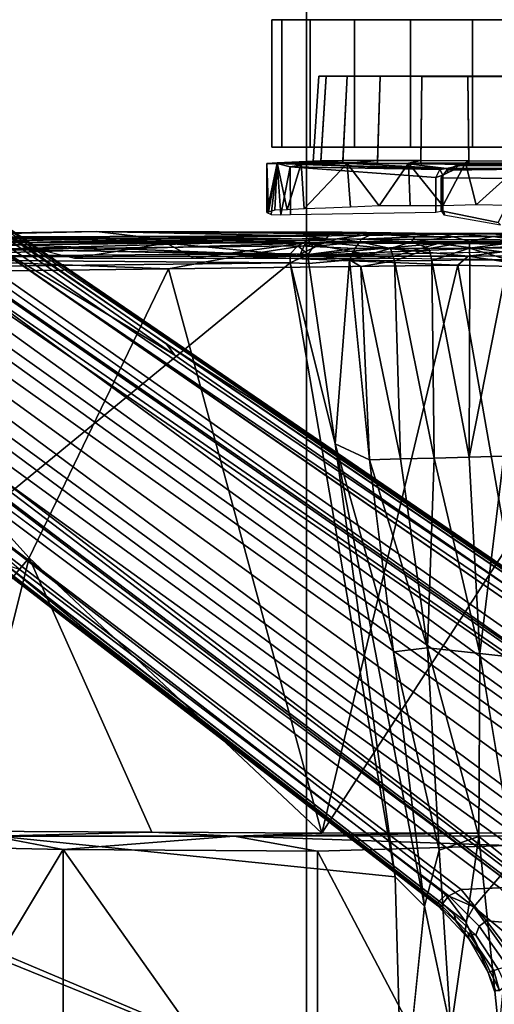
# Model space of a CAD drawing. Units: inches. Extents: x -60 to 60, y -31 to 46.
# Drawn here: x 11 to 14, y -3 to 2 of the extents above; entities that cross this region are included whole.
import ezdxf

# ---------------------------------------------------------------- set-up
doc = ezdxf.new("R2010")
doc.units = ezdxf.units.IN
doc.header["$MEASUREMENT"] = 0
for name, color, linetype in [('SEAT-BASE', 5, 'Continuous'), ('SEAT-CHASSIS', 5, 'Continuous'), ('SEAT-FABRIC', 5, 'Continuous'), ('SEAT-FRAME', 5, 'Continuous')]:
    doc.layers.add(name, color=color, linetype=linetype)

# ---------------------------------------------------------------- blocks, each defined once
blk = doc.blocks.new('1AERON2_B_TLIMANGL_ARMS_POSTUREFITSL_3T')
at = {"layer": 'SEAT-BASE'}
for points in [[(2.0217, -0.5306, 6.4607), (1.9494, -0.3715, 6.4353), (1.8737, -0.1906, 6.449), (1.8553, -0.1934, 6.4886)], [(1.8567, -0.1951, 6.3212), (1.8796, -0.1901, 6.3883), (1.9103, -0.2803, 6.3617), (1.8825, -0.2901, 6.2976)], [(1.8737, -0.1906, 6.449), (1.9494, -0.3715, 6.4353), (1.9103, -0.2803, 6.3617), (1.8796, -0.1901, 6.3883)], [(1.7507, -0.2788, 6.5979), (1.9818, -0.6018, 6.5161), (2.0217, -0.5306, 6.4607), (1.8553, -0.1934, 6.4886)], [(1.8567, -0.1951, 6.3212), (1.8825, -0.2901, 6.2976), (1.8614, -0.2972, 6.2789), (1.8188, -0.2032, 6.2814)], [(1.8095, -0.3909, 6.2319), (1.9199, -0.5337, 6.2066), (1.7024, -0.5165, 6.2079), (1.5797, -0.271, 6.2723)], [(1.9818, -0.6018, 6.5161), (1.9818, -0.6018, 6.5161), (1.7507, -0.2788, 6.5979), (1.7165, -0.382, 6.6391)], [(1.9103, -0.2803, 6.3617), (2.0052, -0.4449, 6.3341), (2.0086, -0.4756, 6.2874), (1.8825, -0.2901, 6.2976)], [(1.9103, -0.2803, 6.3617), (1.9494, -0.3715, 6.4353), (2.0675, -0.5306, 6.3943), (2.0052, -0.4449, 6.3341)], [(1.8169, -0.3097, 6.2518), (1.9559, -0.5077, 6.2224), (1.9199, -0.5337, 6.2066), (1.8095, -0.3909, 6.2319)], [(1.8614, -0.2972, 6.2789), (1.9711, -0.4644, 6.2577), (1.9559, -0.5077, 6.2224), (1.8169, -0.3097, 6.2518)], [(1.8614, -0.2972, 6.2789), (1.8825, -0.2901, 6.2976), (2.0086, -0.4756, 6.2874), (1.9711, -0.4644, 6.2577)], [(1.6502, -0.602, 6.7006), (1.8442, -0.7627, 6.6264), (1.9818, -0.6018, 6.5161), (1.7165, -0.382, 6.6391)], [(2.0217, -0.5306, 6.4607), (2.0814, -0.5752, 6.4283), (2.0675, -0.5306, 6.3943), (1.9494, -0.3715, 6.4353)], [(1.9559, -0.5077, 6.2224), (1.9711, -0.4644, 6.2577), (2.1339, -0.6175, 6.2369), (2.103, -0.6556, 6.1859)], [(2.0086, -0.4756, 6.2874), (2.1345, -0.6043, 6.26), (2.1339, -0.6175, 6.2369), (1.9711, -0.4644, 6.2577)], [(2.0675, -0.5306, 6.3943), (2.1583, -0.6136, 6.3529), (2.1578, -0.608, 6.3093), (2.0052, -0.4449, 6.3341)], [(2.0086, -0.4756, 6.2874), (2.0052, -0.4449, 6.3341), (2.1578, -0.608, 6.3093), (2.1345, -0.6043, 6.26)], [(1.2583, -0.5087, 4.3018), (10.212, -6.9666, 3.2423), (10.0935, -7.0222, 3.1616), (1.2453, -0.5667, 4.1832)], [(1.2583, -0.5087, 4.3018), (1.6317, -0.6604, 5.6622), (8.3276, -5.7822, 3.9879), (10.212, -6.9666, 3.2423)], [(1.9199, -0.5337, 6.2066), (2.0432, -0.6869, 6.1669), (1.8538, -0.6949, 6.156), (1.7024, -0.5165, 6.2079)], [(1.9199, -0.5337, 6.2066), (1.9559, -0.5077, 6.2224), (2.103, -0.6556, 6.1859), (2.0432, -0.6869, 6.1669)], [(1.2144, -0.6768, 4.119), (1.2453, -0.5667, 4.1832), (10.0935, -7.0222, 3.1616), (10.0057, -7.1175, 3.1096)], [(2.1183, -0.6616, 6.4477), (2.0217, -0.5306, 6.4607), (2.0217, -0.5306, 6.4607), (1.9818, -0.6018, 6.5161)], [(2.0814, -0.5752, 6.4283), (2.0217, -0.5306, 6.4607), (2.1183, -0.6616, 6.4477), (2.1513, -0.6307, 6.3972)], [(2.1583, -0.6136, 6.3529), (2.0675, -0.5306, 6.3943), (2.0814, -0.5752, 6.4283), (2.1513, -0.6307, 6.3972)], [(1.8442, -0.7627, 6.6264), (11.0112, -7.713, 4.1389), (10.6876, -7.3537, 4.2077), (1.9818, -0.6018, 6.5161)], [(10.6876, -7.3537, 4.2077), (9.3076, -6.2305, 4.5256), (2.1183, -0.6616, 6.4477), (1.9818, -0.6018, 6.5161)], [(4.2704, -2.2773, 5.6397), (4.2064, -2.256, 5.633), (2.103, -0.6556, 6.1859), (2.1339, -0.6175, 6.2369)], [(2.1345, -0.6043, 6.26), (3.8737, -1.9525, 5.78), (4.2704, -2.2773, 5.6397), (2.1339, -0.6175, 6.2369)], [(2.1578, -0.608, 6.3093), (3.0891, -1.3343, 6.0373), (3.8737, -1.9525, 5.78), (2.1345, -0.6043, 6.26)], [(2.1583, -0.6136, 6.3529), (2.1513, -0.6307, 6.3972), (8.7499, -5.7517, 4.6397), (8.6059, -5.6101, 4.6557)], [(2.1578, -0.608, 6.3093), (2.1583, -0.6136, 6.3529), (8.6059, -5.6101, 4.6557), (8.0081, -5.1187, 4.7721)], [(8.0983, -5.1877, 4.6757), (3.0891, -1.3343, 6.0373), (2.1578, -0.608, 6.3093), (8.0081, -5.1187, 4.7721)], [(1.7173, -0.7076, 5.8711), (8.366, -5.7674, 4.1787), (8.3276, -5.7822, 3.9879), (1.6317, -0.6604, 5.6622)], [(2.103, -0.6556, 6.1859), (4.2064, -2.256, 5.633), (4.9867, -2.9292, 5.3925), (2.0432, -0.6869, 6.1669)], [(2.1183, -0.6616, 6.4477), (9.3076, -6.2305, 4.5256), (8.7499, -5.7517, 4.6397), (2.1513, -0.6307, 6.3972)], [(1.2144, -0.6768, 4.119), (10.0057, -7.1175, 3.1096), (9.9373, -7.2199, 3.0957), (1.1167, -0.8113, 4.119)], [(1.7173, -0.7076, 5.8711), (1.7517, -0.6778, 6.004), (8.4075, -5.7367, 4.297), (8.366, -5.7674, 4.1787)], [(1.7875, -0.7046, 6.1381), (8.4414, -5.6689, 4.4046), (8.4075, -5.7367, 4.297), (1.7517, -0.6778, 6.004)], [(1.8538, -0.6949, 6.156), (7.4769, -4.922, 4.7054), (7.3701, -4.8696, 4.6837), (1.7875, -0.7046, 6.1381)], [(1.8538, -0.6949, 6.156), (2.0432, -0.6869, 6.1669), (7.9302, -5.1715, 4.6181), (7.4769, -4.922, 4.7054)], [(10.9221, -7.7762, 4.1776), (11.0112, -7.713, 4.1389), (1.8442, -0.7627, 6.6264), (1.7632, -0.9924, 6.6746)], [(1.1167, -0.8113, 4.119), (9.9373, -7.2199, 3.0957), (9.861, -7.3166, 3.1096), (1.019, -0.9459, 4.119)], [(0.9238, -1.0093, 4.1832), (1.019, -0.9459, 4.119), (9.861, -7.3166, 3.1096), (9.7976, -7.4295, 3.1616)], [(0.9238, -1.0093, 4.1832), (9.7976, -7.4295, 3.1616), (9.7813, -7.5593, 3.2423), (0.8726, -1.0395, 4.3018)], [(10.8603, -7.8897, 4.1833), (10.9221, -7.7762, 4.1776), (1.7632, -0.9924, 6.6746), (1.7169, -1.1045, 6.6862)], [(1.1323, -1.3477, 5.6622), (0.8726, -1.0395, 4.3018), (9.7813, -7.5593, 3.2423), (8.0726, -6.1332, 3.9879)], [(10.8603, -7.8897, 4.1833), (1.7169, -1.1045, 6.6862), (1.581, -1.2915, 6.6862), (10.8596, -7.8907, 4.1833)], [(1.581, -1.2915, 6.6862), (1.4887, -1.3703, 6.6746), (10.7707, -7.9846, 4.1776), (10.8596, -7.8907, 4.1833)], [(1.1323, -1.3477, 5.6622), (8.0726, -6.1332, 3.9879), (8.0704, -6.1743, 4.1787), (1.2037, -1.4146, 5.8711)], [(3.8737, -1.9525, 5.78), (3.0891, -1.3343, 6.0373), (8.0983, -5.1877, 4.6757), (4.2704, -2.2773, 5.6397)], [(1.4887, -1.3703, 6.6746), (1.2953, -1.5183, 6.6264), (10.7381, -8.0888, 4.1389), (10.7707, -7.9846, 4.1776)], [(1.1859, -1.4565, 6.004), (1.2037, -1.4146, 5.8711), (8.0704, -6.1743, 4.1787), (8.054, -6.2233, 4.297)], [(1.1859, -1.4565, 6.004), (8.054, -6.2233, 4.297), (8, -6.2765, 4.4046), (1.2224, -1.4823, 6.1381)], [(1.2224, -1.4823, 6.1381), (6.9088, -5.5046, 4.6837), (6.9916, -5.59, 4.7054), (1.2337, -1.5483, 6.156)], [(1.1848, -1.6988, 6.5161), (10.2964, -7.8921, 4.2077), (10.7381, -8.0888, 4.1389), (1.2953, -1.5183, 6.6264)], [(1.2847, -1.7309, 6.1669), (1.2337, -1.5483, 6.156), (6.9916, -5.59, 4.7054), (7.369, -5.944, 4.6181)], [(1.1848, -1.6988, 6.5161), (1.2838, -1.8102, 6.4477), (8.8018, -6.9268, 4.5256), (10.2964, -7.8921, 4.2077)], [(1.2847, -1.7309, 6.1669), (4.3268, -3.8375, 5.3925), (3.4454, -3.3034, 5.633), (1.2734, -1.7974, 6.1859)], [(1.2467, -1.8386, 6.2369), (1.2734, -1.7974, 6.1859), (3.4454, -3.3034, 5.633), (3.4855, -3.3577, 5.6397)], [(1.2646, -1.8511, 6.3972), (8.1741, -6.5443, 4.6397), (8.8018, -6.9268, 4.5256), (1.2838, -1.8102, 6.4477)], [(1.2467, -1.8386, 6.2369), (3.4855, -3.3577, 5.6397), (3.054, -3.0807, 5.78), (1.2343, -1.8433, 6.26)], [(1.2343, -1.8433, 6.26), (3.054, -3.0807, 5.78), (2.2236, -2.5256, 6.0373), (1.245, -1.8643, 6.3093)], [(7.3428, -6.0344, 4.7721), (7.9949, -6.4511, 4.6557), (1.2505, -1.8631, 6.3529), (1.245, -1.8643, 6.3093)], [(7.3428, -6.0344, 4.7721), (1.245, -1.8643, 6.3093), (2.2236, -2.5256, 6.0373), (7.4363, -6.0989, 4.6757)], [(7.9949, -6.4511, 4.6557), (1.2505, -1.8631, 6.3529), (1.2646, -1.8511, 6.3972), (8.1741, -6.5443, 4.6397)], [(3.4855, -3.3577, 5.6397), (7.4363, -6.0989, 4.6757), (2.2236, -2.5256, 6.0373), (3.054, -3.0807, 5.78)], [(4.3268, -3.8375, 5.3925), (7.369, -5.944, 4.6181), (7.4561, -6.0896, 4.6372), (3.4454, -3.3034, 5.633)], [(3.4454, -3.3034, 5.633), (7.4561, -6.0896, 4.6372), (7.4363, -6.0989, 4.6757), (3.4855, -3.3577, 5.6397)]]:
    blk.add_3dface(points, dxfattribs=at)
at = {"layer": 'SEAT-CHASSIS'}
for points, invisible_edges in [([(2.2227, -0.6063, 11.3287), (2.0936, 0, 11.3184), (2.3323, 0.4546, 11.3571)], 2), ([(2.8056, -3.8536, 13.7249), (3.5541, -3.8766, 13.1447), (3.4855, -3.8521, 13.6599)], 2), ([(4.1542, -3.8575, 13.568), (4.2027, -3.8437, 13.571), (3.4855, -3.8521, 13.6599)], 1), ([(4.2027, -3.8437, 13.571), (3.4855, -3.8521, 13.6599), (4.1542, -3.8575, 13.568)], 12), ([(4.1542, -3.8575, 13.568), (3.4855, -3.8521, 13.6599), (3.5541, -3.8766, 13.1447)], 14), ([(3.5541, -3.8766, 13.1447), (4.805, -3.8543, 13.4691), (4.1542, -3.8575, 13.568)], 12), ([(4.2027, -3.8437, 13.571), (4.1542, -3.8575, 13.568), (4.805, -3.8543, 13.4691)], 1), ([(4.2027, -3.8437, 13.571), (4.1542, -3.8575, 13.568), (4.805, -3.8543, 13.4691)], 1), ([(2.5332, -3.8716, 11.2701), (2.6497, -3.8739, 11.3714), (2.4579, -3.8707, 11.2192)], 1), ([(2.5332, -3.8716, 11.2701), (2.6497, -3.8739, 11.3714), (2.4751, -3.8981, 11.3219)], 1), ([(2.4751, -3.8981, 11.3219), (2.6497, -3.8739, 11.3714), (2.7032, -3.876, 11.4442)], 14), ([(2.6869, -3.9002, 11.5867), (2.4751, -3.8981, 11.3219), (2.7032, -3.876, 11.4442)], 2), ([(2.7927, -3.8654, 11.4197), (2.7032, -3.876, 11.4442), (2.6497, -3.8739, 11.3714)], 2), ([(2.6011, -4.2428, 11.1662), (2.6011, -4.2428, 11.1662), (2.5844, -4.0284, 11.15), (2.7072, -4.0243, 11.2545)], 9), ([(2.6011, -4.2428, 11.1662), (2.6011, -4.2428, 11.1662), (2.7072, -4.0243, 11.2545), (2.8115, -4.0201, 11.3774)], 2), ([(2.1155, -4.2187, 13.772), (2.1155, -4.2187, 13.772), (2.315, -4.2425, 12.8897), (2.5855, -4.243, 12.7532)], 4)]:
    blk.add_3dface(points, dxfattribs=dict(at, invisible_edges=invisible_edges))
for points in [[(2.3323, 0.4546, 11.3571), (2.3669, -0.7487, 11.3567), (2.2227, -0.6063, 11.3287)], [(2.3323, 0.4546, 11.3571), (6.5986, 0, 11.3621), (6.1109, -1.0829, 11.3608)], [(2.3323, 0.4546, 11.3571), (6.1109, -1.0829, 11.3608), (6.0827, -1.1299, 11.3616)], [(2.3323, 0.4546, 11.3571), (6.0827, -1.1299, 11.3616), (2.3669, -0.7487, 11.3567)], [(1.7793, -0.8046, 11.3277), (1.8595, 0, 11.3279), (1.9569, -0.9474, 11.2976)], [(1.9569, -0.9474, 11.2976), (1.8595, 0, 11.3279), (2.0936, 0, 11.3184)], [(2.1517, -0.8793, 11.3075), (1.9569, -0.9474, 11.2976), (2.0936, 0, 11.3184)], [(2.0936, 0, 11.3184), (2.2227, -0.6063, 11.3287), (2.1517, -0.8793, 11.3075)], [(2.2227, -0.6063, 11.3287), (2.3749, -1.8518, 11.2975), (2.1517, -0.8793, 11.3075)], [(2.3749, -1.8518, 11.2975), (2.2227, -0.6063, 11.3287), (2.6597, -2.8702, 11.3402)], [(2.2227, -0.6063, 11.3287), (2.3669, -0.7487, 11.3567), (2.6597, -2.8702, 11.3402)], [(2.8799, -3.7563, 11.3583), (2.3669, -0.7487, 11.3567), (6.0827, -1.1299, 11.3616)], [(2.6597, -2.8702, 11.3402), (2.3669, -0.7487, 11.3567), (2.8799, -3.7563, 11.3583)], [(1.7017, -1.8149, 11.287), (1.7793, -0.8046, 11.3277), (1.9511, -1.8438, 11.2381)], [(1.9511, -1.8438, 11.2381), (1.7793, -0.8046, 11.3277), (1.9569, -0.9474, 11.2976)], [(1.9569, -0.9474, 11.2976), (2.1517, -0.8793, 11.3075), (2.2076, -1.8712, 11.2494)], [(2.3749, -1.8518, 11.2975), (2.2076, -1.8712, 11.2494), (2.1517, -0.8793, 11.3075)], [(2.2076, -1.8712, 11.2494), (1.9511, -1.8438, 11.2381), (1.9569, -0.9474, 11.2976)], [(6.0827, -1.1299, 11.3616), (4.3135, -3.7405, 11.3583), (2.8799, -3.7563, 11.3583)], [(1.8337, -2.8101, 11.1472), (1.7017, -1.8149, 11.287), (1.9511, -1.8438, 11.2381)], [(1.8337, -2.8101, 11.1472), (1.9511, -1.8438, 11.2381), (2.0039, -2.8051, 11.1319)], [(1.9511, -1.8438, 11.2381), (2.2076, -1.8712, 11.2494), (2.1749, -2.8001, 11.144)], [(2.1749, -2.8001, 11.144), (2.0039, -2.8051, 11.1319), (1.9511, -1.8438, 11.2381)], [(2.3399, -2.7956, 11.1827), (2.1749, -2.8001, 11.144), (2.2076, -1.8712, 11.2494)], [(2.2076, -1.8712, 11.2494), (2.3749, -1.8518, 11.2975), (2.4926, -2.7921, 11.2461)], [(2.2076, -1.8712, 11.2494), (2.4926, -2.7921, 11.2461), (2.3399, -2.7956, 11.1827)], [(2.3749, -1.8518, 11.2975), (2.6597, -2.8702, 11.3402), (2.4926, -2.7921, 11.2461)], [(2.1749, -2.8001, 11.144), (2.3399, -2.7956, 11.1827), (2.3688, -3.7655, 11.0507)], [(2.5343, -3.7375, 11.1345), (2.3399, -2.7956, 11.1827), (2.4926, -2.7921, 11.2461)], [(2.3688, -3.7655, 11.0507), (2.3399, -2.7956, 11.1827), (2.5343, -3.7375, 11.1345)], [(2.5904, -3.7708, 11.1701), (2.4926, -2.7921, 11.2461), (2.6597, -2.8702, 11.3402)], [(2.4926, -2.7921, 11.2461), (2.5904, -3.7708, 11.1701), (2.5343, -3.7375, 11.1345)], [(1.8135, -3.7716, 11.0061), (2.0039, -2.8051, 11.1319), (2.0014, -3.7702, 10.9871)], [(1.8135, -3.7716, 11.0061), (1.8337, -2.8101, 11.1472), (2.0039, -2.8051, 11.1319)], [(2.1864, -3.7669, 11.0012), (2.0014, -3.7702, 10.9871), (2.0039, -2.8051, 11.1319)], [(2.1749, -2.8001, 11.144), (2.1864, -3.7669, 11.0012), (2.0039, -2.8051, 11.1319)], [(2.3688, -3.7655, 11.0507), (2.1864, -3.7669, 11.0012), (2.1749, -2.8001, 11.144)], [(2.7883, -3.7524, 11.3377), (2.5904, -3.7708, 11.1701), (2.6597, -2.8702, 11.3402)], [(2.8799, -3.7563, 11.3583), (2.7883, -3.7524, 11.3377), (2.6597, -2.8702, 11.3402)], [(2.5904, -3.7708, 11.1701), (2.3688, -3.7655, 11.0507), (2.5343, -3.7375, 11.1345)], [(2.5904, -3.7708, 11.1701), (2.7883, -3.7524, 11.3377), (2.7917, -3.7978, 11.3495)], [(2.7917, -3.7978, 11.3495), (2.7883, -3.7524, 11.3377), (2.8799, -3.7563, 11.3583)], [(2.8799, -3.7563, 11.3583), (2.8806, -3.8003, 11.3668), (2.7917, -3.7978, 11.3495)], [(5.9152, -3.7813, 11.3673), (2.8799, -3.757, 11.3584), (4.3135, -3.7405, 11.3583)], [(2.8806, -3.8003, 11.3668), (2.8799, -3.757, 11.3584), (5.9152, -3.7813, 11.3673)], [(1.543, -3.8153, 13.7986), (2.8344, -3.79, 13.7334), (1.5474, -3.8458, 13.7909)], [(2.1553, -3.8517, 13.7677), (1.5463, -3.7712, 13.7944), (1.5474, -3.8458, 13.7909)], [(1.5463, -3.7712, 13.7944), (2.1553, -3.8517, 13.7677), (2.4069, -3.779, 13.757)], [(2.8344, -3.79, 13.7334), (2.1553, -3.8517, 13.7677), (1.5474, -3.8458, 13.7909)], [(1.8054, -3.8293, 11.0354), (1.8135, -3.7716, 11.0061), (2.0025, -3.8275, 11.0126)], [(2.0014, -3.7702, 10.9871), (2.0025, -3.8275, 11.0126), (1.8135, -3.7716, 11.0061)], [(2.1864, -3.7669, 11.0012), (2.0025, -3.8275, 11.0126), (2.0014, -3.7702, 10.9871)], [(2.1864, -3.7669, 11.0012), (2.2, -3.8261, 11.0305), (2.0025, -3.8275, 11.0126)], [(2.8056, -3.8536, 13.7249), (2.4069, -3.779, 13.757), (2.1553, -3.8517, 13.7677)], [(2.8056, -3.8536, 13.7249), (2.1553, -3.8517, 13.7677), (2.8344, -3.79, 13.7334)], [(2.2, -3.8261, 11.0305), (2.1864, -3.7669, 11.0012), (2.3688, -3.7655, 11.0507)], [(2.3688, -3.7655, 11.0507), (2.3897, -3.8259, 11.088), (2.2, -3.8261, 11.0305)], [(2.3688, -3.7655, 11.0507), (2.5904, -3.7708, 11.1701), (2.3897, -3.8259, 11.088)], [(2.5904, -3.7708, 11.1701), (2.5636, -3.8271, 11.1833), (2.3897, -3.8259, 11.088)], [(2.4069, -3.779, 13.757), (2.8056, -3.8536, 13.7249), (3.3517, -3.7798, 13.6775)], [(2.7917, -3.7978, 11.3495), (2.5636, -3.8271, 11.1833), (2.5904, -3.7708, 11.1701)], [(2.7917, -3.7978, 11.3495), (2.7678, -3.8364, 11.3617), (2.5636, -3.8271, 11.1833)], [(2.7917, -3.7978, 11.3495), (2.8433, -3.8399, 11.3898), (2.7678, -3.8364, 11.3617)], [(2.7917, -3.7978, 11.3495), (2.8806, -3.8003, 11.3668), (2.8433, -3.8399, 11.3898)], [(3.4855, -3.8521, 13.6599), (3.3517, -3.7798, 13.6775), (2.8056, -3.8536, 13.7249)], [(2.8344, -3.79, 13.7334), (3.4855, -3.8521, 13.6599), (2.8056, -3.8536, 13.7249)], [(4.2027, -3.8437, 13.571), (3.4855, -3.8521, 13.6599), (2.8344, -3.79, 13.7334)], [(4.4409, -3.8265, 13.543), (4.2027, -3.8437, 13.571), (2.8344, -3.79, 13.7334)], [(2.8806, -3.8003, 11.3668), (4.389, -3.8222, 11.391), (2.8433, -3.8399, 11.3898)], [(4.389, -3.8222, 11.391), (2.8806, -3.8003, 11.3668), (5.9152, -3.7813, 11.3673)], [(3.4855, -3.8521, 13.6599), (3.9365, -3.7791, 13.6081), (3.3517, -3.7798, 13.6775)], [(3.4855, -3.8521, 13.6599), (4.2027, -3.8437, 13.571), (3.9365, -3.7791, 13.6081)], [(2.1553, -3.8517, 13.7677), (1.5474, -3.8458, 13.7909), (0.8328, -3.8637, 13.288)], [(2.8056, -3.8536, 13.7249), (2.1553, -3.8517, 13.7677), (0.8328, -3.8637, 13.288)], [(0.8328, -3.8637, 13.288), (3.5541, -3.8766, 13.1447), (2.8056, -3.8536, 13.7249)], [(2.0025, -3.8275, 11.0126), (1.7354, -3.8626, 11.0925), (1.8054, -3.8293, 11.0354)], [(2.0025, -3.8275, 11.0126), (2.0032, -3.86, 11.0536), (1.7354, -3.8626, 11.0925)], [(2.2, -3.8261, 11.0305), (2.0032, -3.86, 11.0536), (2.0025, -3.8275, 11.0126)], [(2.2856, -3.8596, 11.0925), (2.0032, -3.86, 11.0536), (2.2, -3.8261, 11.0305)], [(2.2, -3.8261, 11.0305), (2.3897, -3.8259, 11.088), (2.2856, -3.8596, 11.0925)], [(2.54, -3.8596, 11.2168), (2.2856, -3.8596, 11.0925), (2.3897, -3.8259, 11.088)], [(2.3897, -3.8259, 11.088), (2.5636, -3.8271, 11.1833), (2.54, -3.8596, 11.2168)], [(2.7678, -3.8364, 11.3617), (2.54, -3.8596, 11.2168), (2.5636, -3.8271, 11.1833)], [(2.6837, -3.8624, 11.3402), (2.54, -3.8596, 11.2168), (2.7678, -3.8364, 11.3617)], [(2.6837, -3.8624, 11.3402), (2.7678, -3.8364, 11.3617), (2.7927, -3.8654, 11.4197)], [(2.8373, -3.8884, 11.7948), (2.7032, -3.876, 11.4442), (4.2539, -3.8548, 11.4412)], [(2.7927, -3.8654, 11.4197), (4.2539, -3.8548, 11.4412), (2.7032, -3.876, 11.4442)], [(2.7678, -3.8364, 11.3617), (2.8433, -3.8399, 11.3898), (2.7927, -3.8654, 11.4197)], [(4.2539, -3.8548, 11.4412), (2.7927, -3.8654, 11.4197), (4.389, -3.8222, 11.391)], [(2.7927, -3.8654, 11.4197), (2.8433, -3.8399, 11.3898), (4.389, -3.8222, 11.391)], [(4.2539, -3.8548, 11.4412), (5.1514, -3.8796, 11.9722), (2.8373, -3.8884, 11.7948)], [(5.5669, -3.8635, 13.0307), (4.805, -3.8543, 13.4691), (3.5541, -3.8766, 13.1447)], [(4.4409, -3.8265, 13.543), (4.805, -3.8543, 13.4691), (4.2027, -3.8437, 13.571)], [(4.2027, -3.8437, 13.571), (4.805, -3.8543, 13.4691), (5.2268, -3.8442, 13.3943)], [(3.5541, -3.8766, 13.1447), (0.8328, -3.8637, 13.288), (1.9257, -3.8977, 12.7313)], [(1.9257, -3.8977, 12.7313), (0.8328, -3.8637, 13.288), (1.6052, -3.8882, 12.6844)], [(1.552, -3.8994, 11.3337), (2.1496, -3.8995, 11.1896), (1.2402, -3.8994, 11.8963)], [(1.2402, -3.8994, 11.8963), (2.1496, -3.8995, 11.1896), (1.3179, -3.9, 12.2982)], [(2.1496, -3.8995, 11.1896), (1.5604, -3.8996, 12.5753), (1.3179, -3.9, 12.2982)], [(2.1496, -3.8995, 11.1896), (1.552, -3.8994, 11.3337), (1.7579, -3.8984, 11.2131)], [(1.5604, -3.8996, 12.5753), (1.9257, -3.8977, 12.7313), (1.6052, -3.8882, 12.6844)], [(1.9257, -3.8977, 12.7313), (1.5604, -3.8996, 12.5753), (2.1496, -3.8995, 11.1896)], [(1.7354, -3.8626, 11.0925), (1.8868, -3.8847, 11.1448), (1.5934, -3.8747, 11.2143)], [(1.5934, -3.8747, 11.2143), (1.8868, -3.8847, 11.1448), (1.7579, -3.8984, 11.2131)], [(1.7354, -3.8626, 11.0925), (2.0032, -3.86, 11.0536), (1.8868, -3.8847, 11.1448)], [(1.8868, -3.8847, 11.1448), (2.1496, -3.8995, 11.1896), (1.7579, -3.8984, 11.2131)], [(1.8868, -3.8847, 11.1448), (2.0032, -3.86, 11.0536), (2.0802, -3.884, 11.1366)], [(2.0802, -3.884, 11.1366), (2.1496, -3.8995, 11.1896), (1.8868, -3.8847, 11.1448)], [(3.5541, -3.8766, 13.1447), (1.9257, -3.8977, 12.7313), (2.3853, -3.9007, 12.6599)], [(2.3853, -3.9007, 12.6599), (1.9257, -3.8977, 12.7313), (2.1496, -3.8995, 11.1896)], [(2.0802, -3.884, 11.1366), (2.0032, -3.86, 11.0536), (2.2856, -3.8596, 11.0925)], [(2.2699, -3.8828, 11.1734), (2.0802, -3.884, 11.1366), (2.2856, -3.8596, 11.0925)], [(2.1496, -3.8995, 11.1896), (2.0802, -3.884, 11.1366), (2.2699, -3.8828, 11.1734)], [(2.4751, -3.8981, 11.3219), (2.1496, -3.8995, 11.1896), (2.2699, -3.8828, 11.1734)], [(2.1496, -3.8995, 11.1896), (2.4751, -3.8981, 11.3219), (2.7884, -3.9005, 12.1003)], [(2.7884, -3.9005, 12.1003), (2.6257, -3.9065, 12.4908), (2.1496, -3.8995, 11.1896)], [(2.3853, -3.9007, 12.6599), (2.1496, -3.8995, 11.1896), (2.6257, -3.9065, 12.4908)], [(2.2699, -3.8828, 11.1734), (2.2856, -3.8596, 11.0925), (2.5332, -3.8716, 11.2701)], [(2.4751, -3.8981, 11.3219), (2.2699, -3.8828, 11.1734), (2.5332, -3.8716, 11.2701)], [(2.54, -3.8596, 11.2168), (2.5332, -3.8716, 11.2701), (2.2856, -3.8596, 11.0925)], [(2.3853, -3.9007, 12.6599), (3.8291, -3.9099, 12.5027), (3.5541, -3.8766, 13.1447)], [(3.8291, -3.9099, 12.5027), (2.3853, -3.9007, 12.6599), (2.6257, -3.9065, 12.4908)], [(2.6869, -3.9002, 11.5867), (2.7884, -3.9005, 12.1003), (2.4751, -3.8981, 11.3219)], [(2.6506, -3.8737, 11.3712), (2.5332, -3.8716, 11.2701), (2.54, -3.8596, 11.2168)], [(2.6837, -3.8624, 11.3402), (2.6506, -3.8737, 11.3712), (2.54, -3.8596, 11.2168)], [(2.6257, -3.9065, 12.4908), (2.7884, -3.9005, 12.1003), (2.6939, -3.9069, 12.4029)], [(2.6497, -3.8739, 11.3714), (2.6837, -3.8624, 11.3402), (2.7927, -3.8654, 11.4197)], [(2.8373, -3.8884, 11.7948), (2.6869, -3.9002, 11.5867), (2.7032, -3.876, 11.4442)], [(2.8373, -3.8884, 11.7948), (2.7884, -3.9005, 12.1003), (2.6869, -3.9002, 11.5867)], [(3.8291, -3.9099, 12.5027), (2.6939, -3.9069, 12.4029), (2.7884, -3.9005, 12.1003)], [(3.8291, -3.9099, 12.5027), (2.7884, -3.9005, 12.1003), (2.8373, -3.8884, 11.7948)], [(2.8373, -3.8884, 11.7948), (5.1514, -3.8796, 11.9722), (3.8291, -3.9099, 12.5027)], [(3.5541, -3.8766, 13.1447), (5.2445, -3.878, 12.8152), (5.5669, -3.8635, 13.0307)], [(5.2445, -3.878, 12.8152), (3.5541, -3.8766, 13.1447), (3.8291, -3.9099, 12.5027)], [(3.8291, -3.9099, 12.5027), (5.0942, -3.8899, 12.5807), (5.2445, -3.878, 12.8152)], [(3.8291, -3.9099, 12.5027), (5.1514, -3.8796, 11.9722), (5.0125, -3.8876, 12.3432)], [(3.8291, -3.9099, 12.5027), (5.0125, -3.8876, 12.3432), (5.0325, -3.8882, 12.5071)], [(5.0326, -3.8882, 12.5082), (5.0942, -3.8899, 12.5807), (3.8291, -3.9099, 12.5027)], [(3.8291, -3.9099, 12.5027), (2.6265, -3.9065, 12.4897), (2.6939, -3.9069, 12.4029)], [(2.168, -4.1746, 13.7515), (2.8809, -4.2264, 12.4109), (2.8789, -3.9929, 12.4134), (2.1668, -4.0037, 13.7509)], [(2.8809, -4.2264, 12.4109), (2.8809, -4.2264, 12.4109), (2.9264, -3.9912, 12.3112), (2.8789, -3.9929, 12.4134)], [(2.9264, -3.9912, 12.3112), (2.9264, -3.9912, 12.3112), (2.8809, -4.2264, 12.4109), (2.9438, -4.2424, 12.251)], [(2.9264, -3.9912, 12.3112), (2.9264, -3.9912, 12.3112), (2.9438, -4.2424, 12.251), (2.9734, -3.9935, 12.1523)], [(2.9946, -4.0024, 11.9908), (2.9946, -4.0024, 11.9908), (2.9734, -3.9935, 12.1523), (2.9438, -4.2424, 12.251)], [(1.7425, -4.2435, 11.0079), (1.7425, -4.2435, 11.0079), (1.8085, -4.0363, 10.987), (1.9705, -4.04, 10.9659)], [(1.7425, -4.2435, 11.0079), (1.7425, -4.2435, 11.0079), (1.9705, -4.04, 10.9659), (2.0217, -4.2456, 10.9662)], [(1.9705, -4.04, 10.9659), (1.9705, -4.04, 10.9659), (2.1335, -4.0355, 10.9735), (2.0217, -4.2456, 10.9662)], [(2.0217, -4.2456, 10.9662), (2.0217, -4.2456, 10.9662), (2.1335, -4.0355, 10.9735), (2.3003, -4.2439, 11.0138)], [(2.1668, -4.0037, 13.7509), (2.1329, -4.0111, 13.7751), (2.1328, -4.1855, 13.7758), (2.168, -4.1746, 13.7515)], [(2.1335, -4.0355, 10.9735), (2.1335, -4.0355, 10.9735), (2.2923, -4.0346, 11.0067), (2.3003, -4.2439, 11.0138)], [(2.2923, -4.0346, 11.0067), (2.2923, -4.0346, 11.0067), (2.4443, -4.0356, 11.0652), (2.3003, -4.2439, 11.0138)], [(2.3003, -4.2439, 11.0138), (2.3003, -4.2439, 11.0138), (2.4443, -4.0356, 11.0652), (2.6011, -4.2428, 11.1662)], [(2.4443, -4.0356, 11.0652), (2.4443, -4.0356, 11.0652), (2.5844, -4.0284, 11.15), (2.6011, -4.2428, 11.1662)], [(2.6011, -4.2428, 11.1662), (2.6011, -4.2428, 11.1662), (2.8115, -4.0201, 11.3774), (2.8258, -4.242, 11.3967)], [(2.8115, -4.0201, 11.3774), (2.8115, -4.0201, 11.3774), (2.8948, -4.0151, 11.5173), (2.8258, -4.242, 11.3967)], [(2.8258, -4.242, 11.3967), (2.8258, -4.242, 11.3967), (2.8948, -4.0151, 11.5173), (2.9446, -4.2456, 11.6543)], [(2.8948, -4.0151, 11.5173), (2.8948, -4.0151, 11.5173), (2.9547, -4.0136, 11.6686), (2.9446, -4.2456, 11.6543)], [(2.9946, -4.0024, 11.9908), (2.9946, -4.0024, 11.9908), (2.9438, -4.2424, 12.251), (2.9952, -4.2421, 11.9315)], [(2.9547, -4.0136, 11.6686), (2.9547, -4.0136, 11.6686), (2.9872, -4.0041, 11.8287), (2.9446, -4.2456, 11.6543)], [(2.9872, -4.0041, 11.8287), (2.9872, -4.0041, 11.8287), (2.9952, -4.2421, 11.9315), (2.9446, -4.2456, 11.6543)], [(2.9872, -4.0041, 11.8287), (2.9872, -4.0041, 11.8287), (2.9946, -4.0024, 11.9908), (2.9952, -4.2421, 11.9315)], [(2.1472, -4.2126, 13.7598), (2.1328, -4.1855, 13.7758), (2.1069, -4.1982, 13.7932), (2.1155, -4.2187, 13.772)], [(2.1472, -4.2126, 13.7598), (2.168, -4.1746, 13.7515), (2.1328, -4.1855, 13.7758)], [(2.8809, -4.2264, 12.4109), (2.8809, -4.2264, 12.4109), (2.168, -4.1746, 13.7515), (2.1472, -4.2126, 13.7598)], [(1.4165, -4.2202, 13.7957), (2.1155, -4.2187, 13.772), (2.0644, -4.2186, 13.7963), (1.4046, -4.2126, 13.8172)], [(2.1155, -4.2187, 13.772), (1.4165, -4.2202, 13.7957), (1.7031, -4.2379, 12.8897), (2.0104, -4.2396, 12.9381)], [(2.005, -4.2384, 12.7052), (2.0104, -4.2396, 12.9381), (1.7031, -4.2379, 12.8897), (1.7692, -4.2371, 12.6679)], [(2.0113, -4.6703, 12.6765), (2.005, -4.2384, 12.7052), (1.7692, -4.2371, 12.6679), (1.7861, -4.6701, 12.6409)], [(2.2364, -4.6704, 12.6409), (2.2409, -4.2406, 12.6679), (2.005, -4.2384, 12.7052), (2.0113, -4.6703, 12.6765)], [(2.2409, -4.2406, 12.6679), (2.315, -4.2425, 12.8897), (2.0104, -4.2396, 12.9381), (2.005, -4.2384, 12.7052)], [(2.315, -4.2425, 12.8897), (2.315, -4.2425, 12.8897), (2.1155, -4.2187, 13.772), (2.0104, -4.2396, 12.9381)], [(2.0644, -4.2186, 13.7963), (2.1155, -4.2187, 13.772), (2.1069, -4.1982, 13.7932)], [(2.1155, -4.2187, 13.772), (2.1155, -4.2187, 13.772), (2.8126, -4.2373, 12.5255), (2.1472, -4.2126, 13.7598)], [(2.1155, -4.2187, 13.772), (2.1155, -4.2187, 13.772), (2.5855, -4.243, 12.7532), (2.8126, -4.2373, 12.5255)], [(2.8809, -4.2264, 12.4109), (2.8809, -4.2264, 12.4109), (2.1472, -4.2126, 13.7598), (2.8126, -4.2373, 12.5255)], [(2.4395, -4.6705, 12.5374), (2.4536, -4.2435, 12.5595), (2.2409, -4.2406, 12.6679), (2.2364, -4.6704, 12.6409)], [(2.2407, -4.2578, 11.2162), (2.3003, -4.2439, 11.0138), (2.6011, -4.2428, 11.1662), (2.4535, -4.2581, 11.3246)], [(2.4536, -4.2435, 12.5595), (2.5855, -4.243, 12.7532), (2.315, -4.2425, 12.8897), (2.2409, -4.2406, 12.6679)], [(2.4535, -4.2581, 11.3246), (2.6011, -4.2428, 11.1662), (2.8258, -4.242, 11.3967), (2.6223, -4.2574, 11.4935)], [(2.6224, -4.2468, 12.3906), (2.8126, -4.2373, 12.5255), (2.5855, -4.243, 12.7532), (2.4536, -4.2435, 12.5595)], [(2.6223, -4.2574, 11.4935), (2.8258, -4.242, 11.3967), (2.9446, -4.2456, 11.6543), (2.7308, -4.2557, 11.7062)], [(2.7308, -4.2501, 12.1779), (2.9438, -4.2424, 12.251), (2.8126, -4.2373, 12.5255), (2.6224, -4.2468, 12.3906)], [(2.7681, -4.2532, 11.942), (2.9952, -4.2421, 11.9315), (2.9438, -4.2424, 12.251), (2.7308, -4.2501, 12.1779)], [(2.7308, -4.2557, 11.7062), (2.9446, -4.2456, 11.6543), (2.9952, -4.2421, 11.9315), (2.7681, -4.2532, 11.942)], [(2.8809, -4.2264, 12.4109), (2.8126, -4.2373, 12.5255), (2.9438, -4.2424, 12.251), (2.8809, -4.2264, 12.4109)], [(1.769, -4.2543, 11.2162), (1.7425, -4.2435, 11.0079), (2.0217, -4.2456, 10.9662), (2.0049, -4.2565, 11.1789)], [(1.7861, -4.6692, 11.2551), (1.769, -4.2543, 11.2162), (2.0049, -4.2565, 11.1789), (2.0113, -4.6693, 11.2194)], [(2.0049, -4.2565, 11.1789), (2.0217, -4.2456, 10.9662), (2.3003, -4.2439, 11.0138), (2.2407, -4.2578, 11.2162)], [(2.0113, -4.6693, 11.2194), (2.0049, -4.2565, 11.1789), (2.2407, -4.2578, 11.2162), (2.2364, -4.6695, 11.2551)], [(2.2364, -4.6695, 11.2551), (2.2407, -4.2578, 11.2162), (2.4535, -4.2581, 11.3246), (2.4395, -4.6697, 11.3585)], [(2.6007, -4.6705, 12.3762), (2.6224, -4.2468, 12.3906), (2.4536, -4.2435, 12.5595), (2.4395, -4.6705, 12.5374)], [(2.4395, -4.6697, 11.3585), (2.4535, -4.2581, 11.3246), (2.6223, -4.2574, 11.4935), (2.6007, -4.67, 11.5197)], [(2.7042, -4.6705, 12.1731), (2.7308, -4.2501, 12.1779), (2.6224, -4.2468, 12.3906), (2.6007, -4.6705, 12.3762)], [(2.6007, -4.67, 11.5197), (2.6223, -4.2574, 11.4935), (2.7308, -4.2557, 11.7062), (2.7042, -4.6702, 11.7228)], [(2.7398, -4.6703, 11.948), (2.7681, -4.2532, 11.942), (2.7308, -4.2501, 12.1779), (2.7042, -4.6705, 12.1731)], [(2.7042, -4.6702, 11.7228), (2.7308, -4.2557, 11.7062), (2.7681, -4.2532, 11.942), (2.7398, -4.6703, 11.948)], [(1.6842, -4.9469, 12.8824), (1.9877, -4.9469, 12.9305), (1.9877, -4.3219, 12.9305), (1.6842, -4.3219, 12.8824)], [(1.9877, -4.9469, 10.9664), (1.6842, -4.9469, 11.0144), (1.6842, -4.3219, 11.0144), (1.9877, -4.3219, 10.9664)], [(1.9877, -4.9469, 12.9305), (2.2912, -4.9469, 12.8824), (2.2912, -4.3219, 12.8824), (1.9877, -4.3219, 12.9305)], [(2.2912, -4.9469, 11.0144), (1.9877, -4.9469, 10.9664), (1.9877, -4.3219, 10.9664), (2.2912, -4.3219, 11.0144)], [(2.2912, -4.9469, 12.8824), (2.5649, -4.9469, 12.7429), (2.5649, -4.3219, 12.7429), (2.2912, -4.3219, 12.8824)], [(2.5649, -4.9469, 11.1539), (2.2912, -4.9469, 11.0144), (2.2912, -4.3219, 11.0144), (2.5649, -4.3219, 11.1539)], [(2.5649, -4.9469, 12.7429), (2.7822, -4.9469, 12.5257), (2.7822, -4.3219, 12.5257), (2.5649, -4.3219, 12.7429)], [(2.7822, -4.9469, 11.3712), (2.5649, -4.9469, 11.1539), (2.5649, -4.3219, 11.1539), (2.7822, -4.3219, 11.3712)], [(2.7822, -4.9469, 12.5257), (2.9217, -4.9469, 12.2519), (2.9217, -4.3219, 12.2519), (2.7822, -4.3219, 12.5257)], [(2.9217, -4.9469, 11.645), (2.7822, -4.9469, 11.3712), (2.7822, -4.3219, 11.3712), (2.9217, -4.3219, 11.645)], [(2.9217, -4.9469, 12.2519), (2.9698, -4.9469, 11.9484), (2.9698, -4.3219, 11.9484), (2.9217, -4.3219, 12.2519)], [(2.9698, -4.9469, 11.9484), (2.9217, -4.9469, 11.645), (2.9217, -4.3219, 11.645), (2.9698, -4.3219, 11.9484)]]:
    blk.add_3dface(points, dxfattribs=at)
at = {"layer": 'SEAT-FABRIC'}
for points in [[(2.8004, -8.5493, 18.9354), (2.8004, 8.5493, 18.9354), (1.2035, 8.6123, 18.9058), (1.2035, -8.6123, 18.9058)], [(2.8004, -8.5493, 18.9354), (4.3919, -8.435, 18.8843), (4.3919, 8.435, 18.8843), (2.8004, 8.5493, 18.9354)]]:
    blk.add_3dface(points, dxfattribs=at)
at = {"layer": 'SEAT-FRAME'}
for points in [[(2.7461, -0.875, 14.6528), (1.8116, 0.9032, 14.6991), (1.8116, -0.9032, 14.6991)], [(2.7461, -0.875, 14.6528), (2.7461, 0.875, 14.6528), (1.8116, 0.9032, 14.6991)], [(2.7461, 0.875, 14.6528), (3.992, -0.8825, 14.4982), (3.992, 0.8825, 14.4982)], [(2.7461, 0.875, 14.6528), (2.7461, -0.875, 14.6528), (3.992, -0.8825, 14.4982)], [(3.992, -0.8825, 14.4982), (5.0686, 0.9055, 14.2822), (3.992, 0.8825, 14.4982)], [(5.0686, 0.9055, 14.2822), (3.992, -0.8825, 14.4982), (5.0686, -0.9055, 14.2822)], [(1.8116, -0.9032, 14.6991), (1.8116, -0.9032, 14.6991), (0.9382, -0.9493, 14.6541), (3.1551, -0.9481, 14.5603)], [(2.7461, -0.875, 14.6528), (2.7461, -0.875, 14.6528), (1.8116, -0.9032, 14.6991), (3.1551, -0.9481, 14.5603)], [(3.992, -0.8825, 14.4982), (3.992, -0.8825, 14.4982), (2.7461, -0.875, 14.6528), (3.1551, -0.9481, 14.5603)], [(3.992, -0.8825, 14.4982), (3.992, -0.8825, 14.4982), (3.1551, -0.9481, 14.5603), (4.3366, -0.9481, 14.3933)], [(4.3366, -0.9481, 14.3933), (4.3366, -0.9481, 14.3933), (5.0686, -0.9055, 14.2822), (3.992, -0.8825, 14.4982)], [(0.9382, -0.9493, 14.6541), (0.9382, -0.9493, 14.6541), (1.8199, -0.964, 14.5115), (3.1551, -0.9481, 14.5603)], [(2.7255, -0.9633, 14.4735), (2.7255, -0.9633, 14.4735), (1.8181, -2.3643, 14.4658), (2.0601, -3.7447, 14.3905)], [(1.8199, -0.964, 14.5115), (1.8199, -0.964, 14.5115), (1.8181, -2.3643, 14.4658), (2.7255, -0.9633, 14.4735)], [(2.7255, -0.9633, 14.4735), (2.7255, -0.9633, 14.4735), (3.1551, -0.9481, 14.5603), (1.8199, -0.964, 14.5115)], [(2.7255, -0.9633, 14.4735), (2.7255, -0.9633, 14.4735), (2.0601, -3.7447, 14.3905), (3.4765, -3.7273, 14.2977)], [(3.5579, -0.9678, 14.3958), (3.5579, -0.9678, 14.3958), (3.1551, -0.9481, 14.5603), (2.7255, -0.9633, 14.4735)], [(2.7255, -0.9633, 14.4735), (2.7255, -0.9633, 14.4735), (3.4765, -3.7273, 14.2977), (4.1589, -2.3122, 14.2834)], [(4.1589, -2.3122, 14.2834), (4.1589, -2.3122, 14.2834), (3.5579, -0.9678, 14.3958), (2.7255, -0.9633, 14.4735)], [(3.1551, -0.9481, 14.5603), (3.1551, -0.9481, 14.5603), (3.5579, -0.9678, 14.3958), (4.3366, -0.9481, 14.3933)], [(3.5579, -0.9678, 14.3958), (3.5579, -0.9678, 14.3958), (4.4966, -0.9737, 14.2717), (4.3366, -0.9481, 14.3933)], [(3.5579, -0.9678, 14.3958), (3.5579, -0.9678, 14.3958), (4.1589, -2.3122, 14.2834), (4.4966, -0.9737, 14.2717)], [(4.4966, -0.9737, 14.2717), (4.4966, -0.9737, 14.2717), (4.1589, -2.3122, 14.2834), (5.2689, -0.999, 14.1341)], [(5.4134, -3.7027, 14.0239), (5.4134, -3.7027, 14.0239), (5.2689, -0.999, 14.1341), (4.1589, -2.3122, 14.2834)], [(3.4765, -3.7273, 14.2977), (3.4765, -3.7273, 14.2977), (5.4134, -3.7027, 14.0239), (4.1589, -2.3122, 14.2834)], [(1.8181, -2.3643, 14.4658), (1.8181, -2.3643, 14.4658), (1.6567, -3.7342, 14.3741), (2.0601, -3.7447, 14.3905)], [(5.4134, -3.7027, 14.0239), (5.4134, -3.7027, 14.0239), (3.4765, -3.7273, 14.2977), (4.9704, -3.784, 14.0524)], [(2.0083, -3.7881, 14.3344), (2.0083, -3.7881, 14.3344), (1.6567, -3.7342, 14.3741), (1.5165, -3.7917, 14.2894)], [(2.0083, -3.7881, 14.3344), (2.0083, -3.7881, 14.3344), (2.0601, -3.7447, 14.3905), (1.6567, -3.7342, 14.3741)], [(2.0083, -3.7881, 14.3344), (2.0083, -3.7881, 14.3344), (3.1413, -3.7881, 14.2785), (2.0601, -3.7447, 14.3905)], [(3.4765, -3.7273, 14.2977), (3.4765, -3.7273, 14.2977), (2.0601, -3.7447, 14.3905), (3.1413, -3.7881, 14.2785)], [(3.4765, -3.7273, 14.2977), (3.4765, -3.7273, 14.2977), (3.1413, -3.7881, 14.2785), (4.9704, -3.784, 14.0524)], [(1.5165, -3.7917, 14.2894), (1.5165, -3.7917, 14.2894), (1.5439, -3.847, 13.8288), (2.0083, -3.7881, 14.3344)], [(1.543, -3.8153, 13.7986), (2.8533, -3.7896, 13.7324), (2.7109, -3.8554, 13.7685), (1.5439, -3.847, 13.8288)], [(2.7109, -3.8554, 13.7685), (2.7109, -3.8554, 13.7685), (2.0083, -3.7881, 14.3344), (1.5439, -3.847, 13.8288)], [(2.7109, -3.8554, 13.7685), (2.7109, -3.8554, 13.7685), (3.1413, -3.7881, 14.2785), (2.0083, -3.7881, 14.3344)], [(4.7028, -3.8543, 13.5277), (4.7028, -3.8543, 13.5277), (4.9704, -3.784, 14.0524), (2.7109, -3.8554, 13.7685)], [(2.7109, -3.8554, 13.7685), (2.7109, -3.8554, 13.7685), (4.9704, -3.784, 14.0524), (3.1413, -3.7881, 14.2785)], [(4.3961, -3.8265, 13.5513), (4.7028, -3.8543, 13.5277), (2.7109, -3.8554, 13.7685), (2.8533, -3.7896, 13.7324)], [(2.1413, -4.0111, 13.8018), (2.1288, -3.9918, 13.7921), (1.851, -3.9415, 14.3153), (1.8619, -3.9544, 14.3259)], [(2.1413, -4.0111, 13.8018), (2.1288, -3.9918, 13.7921), (1.851, -3.9415, 14.3153), (1.8619, -3.9544, 14.3259)], [(1.7512, -4.1692, 14.5355), (2.1413, -4.1732, 13.8019), (2.1413, -4.0111, 13.8018), (1.8619, -3.9544, 14.3259)], [(2.1413, -4.0111, 13.8018), (2.1288, -3.9918, 13.7921), (2.1233, -3.9963, 13.7801), (2.1329, -4.0111, 13.7751)], [(2.1413, -4.1732, 13.8019), (2.1328, -4.1855, 13.7758), (2.1329, -4.0111, 13.7751), (2.1413, -4.0111, 13.8018)], [(2.1134, -4.2104, 13.8202), (2.1413, -4.1732, 13.8019), (1.7512, -4.1692, 14.5355), (1.7474, -4.215, 14.5058)], [(2.1413, -4.1732, 13.8019), (2.1134, -4.2104, 13.8202), (2.1069, -4.1982, 13.7932), (2.1328, -4.1855, 13.7758)], [(1.4046, -4.2126, 13.8172), (2.0644, -4.2186, 13.7963), (2.0679, -4.2321, 13.8151), (1.4049, -4.2311, 13.8313)], [(2.0679, -4.2321, 13.8151), (2.0679, -4.2321, 13.8151), (1.7105, -4.2323, 14.4862), (1.4049, -4.2311, 13.8313)], [(2.1134, -4.2104, 13.8202), (1.7474, -4.215, 14.5058), (1.7105, -4.2323, 14.4862), (2.0679, -4.2321, 13.8151)], [(2.0679, -4.2321, 13.8151), (2.0644, -4.2186, 13.7963), (2.1069, -4.1982, 13.7932), (2.1134, -4.2104, 13.8202)]]:
    blk.add_3dface(points, dxfattribs=at)

msp = doc.modelspace()

# ---------------------------------------------------------------- block references
at = {"rotation": 180}
msp.add_blockref('1AERON2_B_TLIMANGL_ARMS_POSTUREFITSL_3T', (15.4231, -2.6284), dxfattribs=at)

doc.saveas('drawing.dxf')
